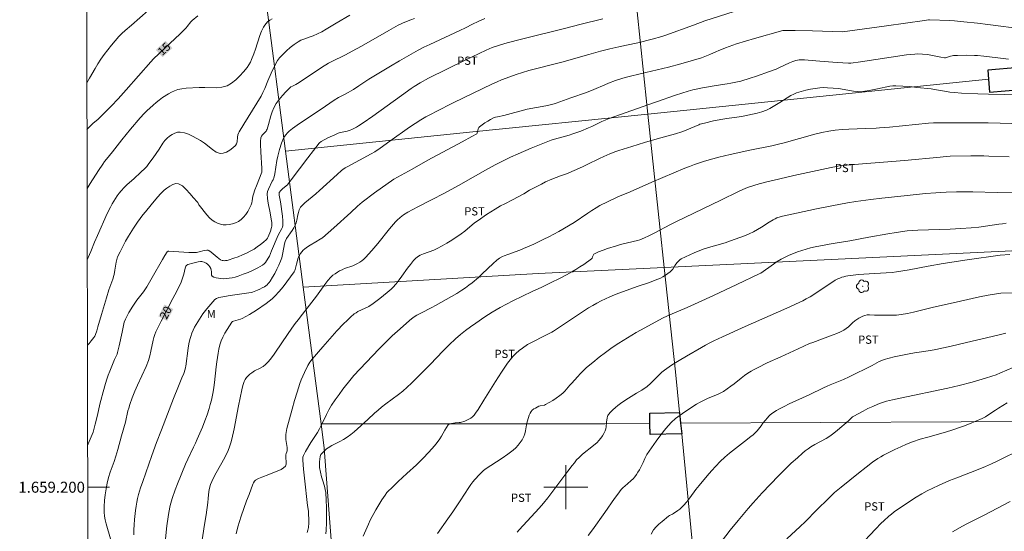
# Model space of a CAD drawing. Units: metres. Extents: x 278797 to 279312, y 1658816 to 1659380.
# Drawn here: x 278801 to 278980, y 1659192 to 1659285 of the extents above; entities that cross this region are included whole.
import ezdxf
from ezdxf.enums import TextEntityAlignment as Align

# ---------------------------------------------------------------- set-up
doc = ezdxf.new("R2010")
doc.units = ezdxf.units.M
doc.header["$MEASUREMENT"] = 0
for name, color, linetype, lineweight in [('Articulacao', 7, 'Continuous', 18), ('Cerca', 8, 'Cerca', 20), ('Coordenadas', 7, 'Continuous', 9), ('Edificacoes', 7, 'Continuous', 30), ('Malha_Coordenadas', 7, 'Continuous', 15), ('Topon_Curvas_Mestras_Masc', 255, 'Continuous', 9)]:
    doc.layers.add(name, color=color, linetype=linetype, lineweight=lineweight)
for name, color, linetype, lineweight, true_color in [('Arvores_Isoladas', 7, 'Continuous', 18, 0x00ff33), ('Curvas_Intermediarias', 7, 'Continuous', 9, 0x783c14), ('Curvas_Mestras', 7, 'Continuous', 20, 0x783c14), ('Topon_Cultura', 7, 'Continuous', 9, 0x00ff33), ('Topon_Curvas_Mestras', 7, 'Continuous', 9, 0x783c14), ('Topon_Vegetacao', 7, 'Continuous', 9, 0x00ff33)]:
    doc.layers.add(name, color=color, linetype=linetype, lineweight=lineweight, true_color=true_color)
doc.styles.add('Arial', font='arial.ttf', dxfattribs={"height": 1.5})
doc.styles.get("Standard").update_dxf_attribs({"font": 'arial.ttf'})
doc.linetypes.add('Cerca', pattern='A,10,0,["X",Standard,S=1,R=0,X=0,Y=-0.5],0.1', length=10.1)

# ---------------------------------------------------------------- blocks, each defined once
blk = doc.blocks.new('Arvore')
at = {"layer": 'Arvores_Isoladas'}
blk.add_lwpolyline([(-0.72, 0.49, 0.872324), (-0.72, -0.55, 0.862983), (0.28, -0.83, 0.900105), (0.89, 0.03, 0.863155), (0.26, 0.86, 0.882486)], format="xyb", close=True, dxfattribs=at)
blk.add_circle((0, 0), 0.0286, dxfattribs=at)

msp = doc.modelspace()

# ---------------------------------------------------------------- linework, layer by layer
at = {"layer": 'Articulacao', "flags": 128}
msp.add_lwpolyline([(278812.58, 1659374.86), (279294.11, 1659375.78), (279295.16, 1658821.5), (278813.65, 1658820.59), (278812.58, 1659374.86)], close=True, dxfattribs=at)
at = {"layer": 'Cerca', "flags": 128}
for points in [[(278914.94, 1659267.94), (278912.81, 1659288.37), (278911.74, 1659296.81)], [(278845.48, 1659287.9), (278848.95, 1659261.22)], [(278914.94, 1659267.94), (278976.96, 1659274.32)], [(278848.95, 1659261.22), (278882.47, 1659264.65), (278914.94, 1659267.94)], [(278917.89, 1659240.03), (278917.08, 1659247.42), (278914.94, 1659267.94)], [(278848.95, 1659261.22), (278852.18, 1659236.47)], [(278917.89, 1659240.03), (278985.02, 1659243.25)], [(278852.18, 1659236.47), (278894.92, 1659238.92), (278917.89, 1659240.03)], [(278920.89, 1659211.64), (278920.7, 1659213.61), (278919.98, 1659221.01), (278917.89, 1659240.03)], [(278852.18, 1659236.47), (278855.43, 1659211.55)], [(278915.29, 1659211.61), (278907.11, 1659211.57), (278855.43, 1659211.55)], [(278855.43, 1659211.55), (278856.01, 1659207.09), (278857.56, 1659186.44)], [(278981.96, 1659211.99), (278971.97, 1659211.89), (278920.89, 1659211.64)], [(278923.67, 1659183.18), (278921.08, 1659209.73), (278920.89, 1659211.64)]]:
    msp.add_lwpolyline(points, dxfattribs=at)
at = {"layer": 'Curvas_Intermediarias', "flags": 128}
for points, elevation in [([(278812.78, 1659273.64), (278813.28, 1659274.49), (278814.28, 1659276.25), (278814.79, 1659277.12), (278815.34, 1659277.96), (278815.95, 1659278.82), (278816.59, 1659279.67), (278817.24, 1659280.51), (278817.92, 1659281.32), (278818.62, 1659282.11), (278819.16, 1659282.66), (278819.74, 1659283.18), (278820.92, 1659284.19), (278823.91, 1659286.82)], 14), ([(278821.33, 1659191.3), (278821.35, 1659192.24), (278821.39, 1659193.17), (278821.46, 1659194.12), (278821.63, 1659195.78), (278821.74, 1659196.52), (278821.86, 1659197.25), (278822.02, 1659197.97), (278822.2, 1659198.69), (278822.55, 1659199.88), (278822.95, 1659201.07), (278824.6, 1659205.78), (278825.46, 1659208.12), (278826.34, 1659210.45), (278828.57, 1659216.19), (278829.45, 1659218.4), (278830.09, 1659219.95), (278830.4, 1659220.73), (278830.68, 1659221.51), (278830.76, 1659221.78), (278830.81, 1659222.06), (278831.23, 1659225.32), (278831.35, 1659226.12), (278831.53, 1659226.91), (278831.69, 1659227.48), (278831.88, 1659228.05), (278832.1, 1659228.61), (278832.36, 1659229.16), (278832.66, 1659229.67), (278833.27, 1659230.63), (278833.91, 1659231.58), (278834.59, 1659232.5), (278835.32, 1659233.37), (278836.08, 1659234.17), (278836.4, 1659234.39), (278836.78, 1659234.54), (278837.19, 1659234.64), (278838.88, 1659234.93), (278841.44, 1659235.27), (278842.29, 1659235.39), (278842.7, 1659235.47), (278842.96, 1659235.55), (278843.85, 1659235.9), (278844.29, 1659236.09), (278844.71, 1659236.29), (278845.12, 1659236.52), (278845.36, 1659236.69), (278845.58, 1659236.88), (278845.79, 1659237.08), (278845.98, 1659237.31), (278846.14, 1659237.54), (278846.57, 1659238.25), (278846.98, 1659238.96), (278847.37, 1659239.7), (278847.73, 1659240.44), (278848.05, 1659241.2), (278848.25, 1659241.8), (278848.4, 1659242.42), (278848.64, 1659243.68), (278848.78, 1659244.31), (278848.9, 1659244.73), (278849.1, 1659245.33), (278850.16, 1659246.79), (278850.45, 1659247.25), (278850.71, 1659247.73), (278850.87, 1659248.18), (278850.98, 1659248.65), (278851.16, 1659249.6), (278851.28, 1659250.06), (278851.45, 1659250.55), (278851.56, 1659250.79), (278851.69, 1659251.01), (278851.84, 1659251.21), (278852.47, 1659251.8), (278853.12, 1659252.37), (278854.48, 1659253.47), (278855.14, 1659254.04), (278858.32, 1659256.98), (278859.13, 1659257.69), (278859.35, 1659257.86), (278859.81, 1659258.16), (278860.29, 1659258.43), (278864.55, 1659260.73), (278865.18, 1659261.1), (278866.17, 1659261.78), (278867.94, 1659263.05), (278871.53, 1659265.58), (278872.54, 1659266.27), (278873.58, 1659266.92), (278874.5, 1659267.46), (278875.44, 1659267.97), (278876.4, 1659268.46), (278879.49, 1659270.03), (278886.65, 1659273.49), (278887.45, 1659273.86), (278888.27, 1659274.2), (278889.14, 1659274.54), (278890.91, 1659275.16), (278893.22, 1659275.9), (278899.23, 1659277.43), (278904.15, 1659278.83), (278906.31, 1659279.43), (278907.98, 1659279.84), (278909.66, 1659280.22), (278911.02, 1659280.52), (278913.12, 1659280.96), (278915.72, 1659281.61), (278917.45, 1659282.08), (278918.22, 1659282.34), (278923.2, 1659284.19), (278925.32, 1659284.93), (278930.61, 1659286.67)], 21), ([(278846.52, 1659285.29), (278846.08, 1659285.05), (278845.68, 1659284.76), (278845.4, 1659284.49), (278845.16, 1659284.17), (278844.94, 1659283.83), (278844.75, 1659283.46), (278844.58, 1659283.1), (278844.27, 1659282.29), (278843.46, 1659279.79), (278843.17, 1659278.97), (278842.76, 1659277.91), (278842.54, 1659277.4), (278842.27, 1659276.91), (278841.96, 1659276.46), (278841.31, 1659275.69), (278840.63, 1659274.91), (278839.9, 1659274.19), (278839.13, 1659273.57), (278838.29, 1659273.11), (278837.36, 1659272.85), (278836.34, 1659272.77), (278834.23, 1659272.82), (278833.19, 1659272.8), (278830.84, 1659272.68), (278830.07, 1659272.59), (278829.33, 1659272.43), (278828.74, 1659272.23), (278828.17, 1659271.97), (278827.62, 1659271.66), (278826.56, 1659270.97), (278825.96, 1659270.53), (278825.38, 1659270.07), (278824.82, 1659269.57), (278823.71, 1659268.58), (278823.19, 1659268.09), (278822.45, 1659267.3), (278820.71, 1659265.2), (278819.14, 1659263.25), (278817.43, 1659261.08), (278816.36, 1659259.77), (278816.01, 1659259.33), (278815.68, 1659258.87), (278814.9, 1659257.69), (278813.37, 1659255.31), (278812.81, 1659254.41)], 16), ([(278860.63, 1659285.98), (278858.16, 1659284.53), (278856.37, 1659283.41), (278855.54, 1659282.95), (278854.77, 1659282.58), (278853.99, 1659282.24), (278853.43, 1659282.02), (278852.3, 1659281.64), (278851.75, 1659281.42), (278851.24, 1659281.13), (278850.5, 1659280.62), (278849.79, 1659280.07), (278849.1, 1659279.48), (278848.45, 1659278.85), (278847.83, 1659278.2), (278847.48, 1659277.72), (278847.18, 1659277.2), (278846.3, 1659275.4), (278845.73, 1659274.05), (278845.15, 1659272.62), (278844.83, 1659271.91), (278844.48, 1659271.23), (278843.73, 1659269.94), (278842.94, 1659268.66), (278841.33, 1659266.14), (278840.48, 1659264.74), (278840.37, 1659264.47), (278840.28, 1659264.18), (278840.2, 1659263.78), (278840.11, 1659262.94), (278840.01, 1659262.56), (278839.82, 1659262.26), (278839.37, 1659261.83), (278838.82, 1659261.41), (278838.22, 1659261.06), (278837.62, 1659260.84), (278837.05, 1659260.8), (278836.33, 1659261.05), (278835.62, 1659261.51), (278834.21, 1659262.66), (278833.47, 1659263.14), (278832.02, 1659263.93), (278831.28, 1659264.29), (278830.53, 1659264.56), (278829.79, 1659264.69), (278829.3, 1659264.65), (278828.79, 1659264.49), (278828.29, 1659264.23), (278827.83, 1659263.92), (278827.41, 1659263.59), (278826.99, 1659263.16), (278826.62, 1659262.67), (278825.94, 1659261.6), (278824.85, 1659260.02), (278824.08, 1659258.96), (278823.67, 1659258.45), (278823.34, 1659258.08), (278822.62, 1659257.39), (278821.31, 1659256.17), (278820.13, 1659255.12), (278819.56, 1659254.58), (278819.02, 1659254.01), (278818.65, 1659253.57), (278818.3, 1659253.1), (278817.97, 1659252.61), (278817.37, 1659251.61), (278817.06, 1659251.03), (278816.48, 1659249.84), (278814.68, 1659245.87), (278814.16, 1659244.63), (278813.51, 1659242.96), (278813.28, 1659242.41), (278812.84, 1659241.45)], 17), ([(278812.87, 1659225.88), (278813.18, 1659226.21), (278813.55, 1659226.64), (278814.06, 1659227.3), (278814.2, 1659227.54), (278814.32, 1659227.79), (278814.57, 1659228.51), (278814.79, 1659229.24), (278815.41, 1659231.48), (278816.32, 1659234.52), (278816.78, 1659235.93), (278817.5, 1659237.89), (278817.71, 1659238.55), (278817.76, 1659238.75), (278817.85, 1659239.55), (278818.09, 1659241.01), (278818.21, 1659241.48), (278818.37, 1659241.94), (278818.82, 1659242.9), (278819.31, 1659243.85), (278819.83, 1659244.79), (278820.37, 1659245.71), (278821.26, 1659247.19), (278822, 1659248.27), (278822.99, 1659249.62), (278823.44, 1659250.19), (278824.49, 1659251.45), (278825.62, 1659252.86), (278826.22, 1659253.52), (278826.87, 1659254.11), (278827.34, 1659254.48), (278827.87, 1659254.86), (278828.43, 1659255.16), (278828.97, 1659255.33), (278829.45, 1659255.29), (278830.18, 1659254.88), (278830.88, 1659254.25), (278831.55, 1659253.5), (278832.21, 1659252.7), (278832.87, 1659251.96), (278832.95, 1659251.85), (278833.16, 1659251.46), (278833.24, 1659251.35), (278834.59, 1659249.62), (278835.08, 1659249.09), (278835.61, 1659248.63), (278836.06, 1659248.35), (278836.55, 1659248.11), (278837.08, 1659247.93), (278837.61, 1659247.82), (278838.13, 1659247.78), (278838.69, 1659247.84), (278839.28, 1659247.97), (278839.86, 1659248.17), (278840.39, 1659248.43), (278840.87, 1659248.75), (278841.32, 1659249.18), (278841.71, 1659249.68), (278842.07, 1659250.24), (278842.38, 1659250.83), (278842.67, 1659251.41), (278842.8, 1659251.78), (278842.88, 1659252.18), (278843, 1659252.99), (278843.1, 1659253.38), (278843.37, 1659254.15), (278843.66, 1659254.9), (278844.65, 1659257.38), (278844.64, 1659258.04), (278844.46, 1659261.11), (278844.36, 1659262.41), (278844.37, 1659263.05), (278844.44, 1659263.66), (278844.55, 1659263.92), (278844.73, 1659264.16), (278845.19, 1659264.61), (278845.39, 1659264.84), (278845.51, 1659265.03), (278845.6, 1659265.22), (278845.86, 1659266.09), (278846.25, 1659267.64), (278846.49, 1659268.39), (278846.8, 1659269.1), (278847.27, 1659269.88), (278847.81, 1659270.63), (278848.41, 1659271.35), (278849.03, 1659272.04), (278849.66, 1659272.7), (278849.92, 1659272.91), (278850.22, 1659273.08), (278850.84, 1659273.38), (278851.15, 1659273.54), (278852.16, 1659274.21), (278855.52, 1659276.46), (278856.77, 1659277.26), (278857.23, 1659277.51), (278859.84, 1659278.78), (278861.08, 1659279.42), (278862.76, 1659280.35), (278867.75, 1659283.22), (278869.43, 1659284.14), (278869.89, 1659284.37), (278870.36, 1659284.58), (278871.79, 1659285.15), (278872.4, 1659285.37)], 18), ([(278812.9, 1659207.62), (278813.22, 1659208.34), (278813.56, 1659209.18), (278813.89, 1659210.03), (278814.05, 1659210.5), (278814.31, 1659211.47), (278814.71, 1659213.12), (278815.15, 1659215.15), (278815.32, 1659215.82), (278815.73, 1659217.37), (278816.17, 1659218.91), (278816.41, 1659219.68), (278816.67, 1659220.4), (278816.95, 1659221.12), (278817.82, 1659223.27), (278818.27, 1659224.26), (278818.35, 1659224.52), (278818.67, 1659225.77), (278819.21, 1659228.25), (278819.44, 1659229.45), (278819.59, 1659230.04), (278819.79, 1659230.61), (278820.08, 1659231.23), (278820.41, 1659231.83), (278821.16, 1659233.01), (278821.9, 1659234.1), (278823.07, 1659235.6), (278823.43, 1659236.11), (278823.69, 1659236.51), (278824.67, 1659238.18), (278826.55, 1659241.51), (278826.95, 1659242.19), (278827.37, 1659242.85), (278827.42, 1659242.9), (278827.49, 1659242.94), (278827.56, 1659242.97), (278827.72, 1659242.99), (278828.62, 1659242.95), (278830.44, 1659242.8), (278831.34, 1659242.74), (278832.25, 1659242.73), (278832.72, 1659242.77), (278833.19, 1659242.86), (278834.13, 1659243.09), (278834.6, 1659243.17), (278834.85, 1659243.18), (278835, 1659243.12), (278835.38, 1659242.84), (278836.48, 1659241.92), (278837.13, 1659241.45), (278837.41, 1659241.31), (278837.56, 1659241.27), (278837.8, 1659241.26), (278838.04, 1659241.27), (278838.29, 1659241.3), (278838.53, 1659241.35), (278839.55, 1659241.7), (278840.33, 1659241.99), (278841.1, 1659242.31), (278841.86, 1659242.66), (278842.6, 1659243.04), (278843.21, 1659243.39), (278843.81, 1659243.78), (278844.39, 1659244.2), (278844.94, 1659244.65), (278845.45, 1659245.12), (278845.65, 1659245.35), (278845.81, 1659245.63), (278846.23, 1659246.62), (278846.42, 1659247.31), (278846.47, 1659247.53), (278846.47, 1659247.65), (278846.43, 1659248.23), (278846.35, 1659248.81), (278846.15, 1659249.98), (278845.79, 1659251.73), (278845.66, 1659252.6), (278845.62, 1659253.46), (278845.69, 1659253.89), (278845.84, 1659254.32), (278846.54, 1659255.74), (278846.71, 1659256.02), (278846.78, 1659256.17), (278846.83, 1659256.32), (278846.99, 1659257.11), (278847.37, 1659259.5), (278847.54, 1659260.29), (278847.84, 1659261.49), (278848.23, 1659262.67), (278848.44, 1659263.25), (278848.54, 1659263.48), (278848.66, 1659263.71), (278848.95, 1659264.13), (278849.37, 1659264.6), (278849.63, 1659264.86), (278850.2, 1659265.34), (278851.47, 1659266.24), (278855.43, 1659268.87), (278857.83, 1659270.51), (278858.61, 1659270.99), (278859.78, 1659271.6), (278861.3, 1659272.47), (278862.29, 1659273.09), (278864.1, 1659274.32), (278864.71, 1659274.7), (278868.04, 1659276.7), (278869.72, 1659277.68), (278871.4, 1659278.65), (278873.1, 1659279.59), (278874.15, 1659280.13), (278875.21, 1659280.64), (278880.7, 1659283.19), (278881.7, 1659283.68), (278882.97, 1659284.34), (278884.01, 1659284.82), (278885.25, 1659285.36)], 19), ([(278983.45, 1659283.45), (278976.83, 1659284.29), (278974.94, 1659284.51), (278972.44, 1659284.79), (278970.77, 1659284.93), (278969.88, 1659284.99), (278966.21, 1659285.15), (278965.99, 1659285.13), (278965.28, 1659285.03), (278958.35, 1659284.03), (278950.37, 1659282.95), (278944.89, 1659283.14), (278941.76, 1659283.19), (278939.68, 1659283.21), (278939.48, 1659283.19), (278934.35, 1659281.75), (278932.69, 1659281.26), (278931.04, 1659280.75), (278930.36, 1659280.53), (278929.03, 1659280.04), (278927.71, 1659279.51), (278927.41, 1659279.38), (278926.23, 1659278.81), (278925.31, 1659278.43), (278924.68, 1659278.2), (278922.81, 1659277.64), (278920.93, 1659277.1), (278918.7, 1659276.52), (278913.52, 1659275.29), (278911.5, 1659274.83), (278910.35, 1659274.49), (278909.05, 1659274.06), (278907.77, 1659273.59), (278907.1, 1659273.32), (278905.1, 1659272.46), (278903.72, 1659271.92), (278900.88, 1659270.92), (278899.55, 1659270.47), (278898.22, 1659269.97), (278897.88, 1659269.86), (278897.11, 1659269.67), (278896.33, 1659269.5), (278892.94, 1659268.84), (278888.68, 1659267.71), (278887.55, 1659267.48), (278887.19, 1659267.39), (278886.84, 1659267.26), (278886.29, 1659266.99), (278885.75, 1659266.7), (278885.22, 1659266.38), (278884.72, 1659266.03), (278884.26, 1659265.66), (278884.13, 1659265.5), (278884.04, 1659265.3), (278883.81, 1659264.48), (278883.75, 1659264.4), (278882.88, 1659263.9), (278881.1, 1659262.93), (278874.88, 1659259.6), (278872.02, 1659257.95), (278868.64, 1659256.13), (278865.13, 1659253.6), (278862.91, 1659251.91), (278862.47, 1659251.55), (278862.05, 1659251.18), (278860.82, 1659250.03), (278857.74, 1659247.26), (278855.67, 1659245.45), (278855.55, 1659245.35), (278855.27, 1659245.17), (278854.48, 1659244.71), (278853.43, 1659244.12), (278852.92, 1659243.8), (278852.46, 1659243.45), (278852.18, 1659243.18), (278851.93, 1659242.89), (278851.7, 1659242.57), (278851.5, 1659242.23), (278851.32, 1659241.89), (278851.19, 1659241.59), (278851.11, 1659241.28), (278850.97, 1659240.62), (278850.71, 1659239.65), (278850.63, 1659239.45), (278850.52, 1659239.26), (278849.19, 1659237.42), (278848.49, 1659236.52), (278847.76, 1659235.65), (278847, 1659234.81), (278846.51, 1659234.34), (278845.97, 1659233.9), (278845.41, 1659233.49), (278843.63, 1659232.28), (278842.36, 1659231.48), (278841.7, 1659231.1), (278841.04, 1659230.75), (278840.75, 1659230.62), (278839.5, 1659230.26), (278839.27, 1659230.16), (278839.15, 1659230.05), (278838.32, 1659228.72), (278837.91, 1659228.04), (278837.55, 1659227.35), (278837.24, 1659226.64), (278837.01, 1659225.91), (278836.83, 1659225.15), (278836.69, 1659224.39), (278836.45, 1659222.85), (278836.32, 1659221.91), (278836.02, 1659219.08), (278835.88, 1659218.14), (278835.75, 1659217.37), (278835.44, 1659215.84), (278835.25, 1659215.09), (278835.03, 1659214.34), (278834.65, 1659213.21), (278834.24, 1659212.08), (278833.8, 1659210.96), (278832.88, 1659208.75), (278832.56, 1659208.01), (278832.21, 1659207.28), (278831.13, 1659205.1), (278830.73, 1659204.19), (278829.29, 1659200.63), (278828.85, 1659199.52), (278828.3, 1659197.97), (278828.17, 1659197.53), (278827.95, 1659196.65), (278827.72, 1659195.39), (278827.59, 1659194.58), (278827.36, 1659192.95), (278827.11, 1659190.58)], 22), ([(278980.58, 1659278), (278978.65, 1659278.19), (278976.08, 1659278.52), (278974.96, 1659278.63), (278974.39, 1659278.66), (278972.86, 1659278.69), (278971.32, 1659278.66), (278970.56, 1659278.61), (278970.3, 1659278.57), (278970.04, 1659278.5), (278969.27, 1659278.26), (278969.1, 1659278.23), (278968.93, 1659278.22), (278968.25, 1659278.34), (278966.43, 1659278.72), (278965.83, 1659278.81), (278964.91, 1659278.9), (278963.99, 1659278.92), (278963.54, 1659278.9), (278962.77, 1659278.83), (278962, 1659278.74), (278953.62, 1659277.51), (278951.85, 1659277.27), (278951.46, 1659277.27), (278949.36, 1659277.39), (278946.23, 1659277.61), (278944.13, 1659277.79), (278943.43, 1659277.83), (278942.73, 1659277.85), (278942.45, 1659277.83), (278942.16, 1659277.79), (278941.88, 1659277.74), (278941.33, 1659277.57), (278940.71, 1659277.31), (278938.88, 1659276.43), (278938.27, 1659276.17), (278937.09, 1659275.73), (278934.71, 1659274.89), (278933.52, 1659274.49), (278931.87, 1659273.98), (278930.94, 1659273.76), (278930, 1659273.58), (278929.34, 1659273.47), (278927.33, 1659273.17), (278924.89, 1659272.73), (278923.99, 1659272.55), (278923.11, 1659272.36), (278922.24, 1659272.14), (278921.08, 1659271.79), (278919.93, 1659271.42), (278916.5, 1659270.22), (278915.97, 1659270.02), (278908.91, 1659267.55), (278907.71, 1659267.12), (278907.12, 1659266.88), (278906.51, 1659266.61), (278904.7, 1659265.73), (278904.09, 1659265.45), (278902.69, 1659264.88), (278901.27, 1659264.35), (278900.56, 1659264.11), (278899.91, 1659263.92), (278897.93, 1659263.42), (278897.29, 1659263.21), (278896.08, 1659262.76), (278893.68, 1659261.78), (278891.3, 1659260.75), (278889.93, 1659260.12), (278887.22, 1659258.79), (278885.79, 1659258.02), (278880.44, 1659254.99), (278877.9, 1659253.59), (278875.54, 1659252.33), (278873.03, 1659251.06), (278871.21, 1659250.08), (278870.45, 1659249.6), (278869.83, 1659249.14), (278869.25, 1659248.63), (278868.98, 1659248.35), (278867.87, 1659247.07), (278865.73, 1659244.42), (278864.64, 1659243.12), (278863.51, 1659241.86), (278863.19, 1659241.55), (278862.84, 1659241.26), (278862.46, 1659241), (278862.07, 1659240.76), (278861.68, 1659240.55), (278861.21, 1659240.33), (278859.71, 1659239.83), (278859.23, 1659239.62), (278858.8, 1659239.39), (278858.38, 1659239.15), (278857.96, 1659238.89), (278857.57, 1659238.6), (278857.22, 1659238.28), (278856.64, 1659237.64), (278856.11, 1659236.95), (278854.57, 1659234.83), (278852.05, 1659231.54), (278851.22, 1659230.52), (278850.68, 1659229.82), (278850.1, 1659229), (278848.42, 1659226.48), (278846.88, 1659224.26), (278846.39, 1659223.58), (278845.87, 1659222.93), (278845.31, 1659222.33), (278844.86, 1659221.99), (278844.34, 1659221.7), (278843.28, 1659221.18), (278842.79, 1659220.86), (278842.47, 1659220.59), (278842.15, 1659220.3), (278841.86, 1659219.98), (278841.61, 1659219.64), (278841.42, 1659219.27), (278841.16, 1659218.53), (278840.96, 1659217.76), (278840.38, 1659214.81), (278839.61, 1659210.62), (278839.15, 1659208.76), (278838.96, 1659208.07), (278838.74, 1659207.38), (278838.47, 1659206.71), (278837.93, 1659205.56), (278837.33, 1659204.44), (278836.09, 1659202.2), (278835.51, 1659201.06), (278835.27, 1659200.47), (278835.08, 1659199.84), (278834.96, 1659199.22), (278834.85, 1659197.94), (278834.77, 1659197.21), (278834.47, 1659194.96), (278834.22, 1659193.24), (278833.58, 1659189.21)], 23), ([(278991.11, 1659271.3), (278976.93, 1659271.61), (278974.98, 1659271.68), (278972.02, 1659271.8), (278970.77, 1659271.9), (278969.93, 1659271.99), (278968.9, 1659272.14), (278967.08, 1659272.46), (278966.48, 1659272.54), (278963.9, 1659272.84), (278962.61, 1659272.97), (278961.32, 1659273.07), (278960.04, 1659273.12), (278959.52, 1659273.1), (278959, 1659273.04), (278956.7, 1659272.59), (278955.19, 1659272.25), (278954.44, 1659272.12), (278953.68, 1659272.05), (278953.01, 1659272.06), (278952.34, 1659272.14), (278950.32, 1659272.48), (278949.71, 1659272.6), (278947.62, 1659272.77), (278946.93, 1659272.79), (278946.24, 1659272.75), (278945.38, 1659272.65), (278944.52, 1659272.5), (278943.66, 1659272.31), (278942.82, 1659272.08), (278941.99, 1659271.82), (278941.48, 1659271.6), (278940.98, 1659271.34), (278938.93, 1659270.09), (278937.73, 1659269.33), (278937.12, 1659268.98), (278936.49, 1659268.69), (278935.67, 1659268.4), (278934.84, 1659268.16), (278933.99, 1659267.95), (278932.28, 1659267.59), (278931.54, 1659267.46), (278929.31, 1659267.19), (278928.57, 1659267.07), (278926.88, 1659266.73), (278925.21, 1659266.32), (278924.38, 1659266.11), (278924.19, 1659266.04), (278923.46, 1659265.7), (278922.04, 1659265.08), (278921.56, 1659264.89), (278921.08, 1659264.72), (278919.96, 1659264.38), (278916.59, 1659263.45), (278914.3, 1659262.78), (278911.97, 1659262.08), (278909.66, 1659261.34), (278909.1, 1659261.15), (278907.99, 1659260.71), (278906.9, 1659260.24), (278906.14, 1659259.89), (278903.87, 1659258.77), (278903.11, 1659258.41), (278901.91, 1659257.87), (278900.09, 1659257.09), (278899.02, 1659256.72), (278897.42, 1659256.12), (278896.29, 1659255.6), (278895.55, 1659255.23), (278893.35, 1659254.08), (278892.32, 1659253.46), (278890.25, 1659252.34), (278888.86, 1659251.6), (278888.11, 1659251.25), (278887.13, 1659250.66), (278885.55, 1659249.65), (278884, 1659248.6), (278883.38, 1659248.13), (278881.57, 1659246.63), (278880.94, 1659246.16), (278879.22, 1659245.02), (278878.34, 1659244.47), (278877.45, 1659243.95), (278876.55, 1659243.46), (278875.94, 1659243.19), (278874.05, 1659242.52), (278873.44, 1659242.25), (278873.17, 1659242.1), (278872.91, 1659241.92), (278872.66, 1659241.73), (278872.43, 1659241.51), (278872.22, 1659241.28), (278871.68, 1659240.6), (278871.16, 1659239.9), (278870.15, 1659238.47), (278869.63, 1659237.77), (278869.07, 1659237.07), (278868.47, 1659236.4), (278868.15, 1659236.09), (278867.48, 1659235.49), (278866.79, 1659234.92), (278866.09, 1659234.36), (278864.66, 1659233.28), (278864.38, 1659233.1), (278864.09, 1659232.94), (278862.12, 1659231.98), (278861.78, 1659231.79), (278861.46, 1659231.56), (278860.8, 1659230.99), (278860.15, 1659230.38), (278859.53, 1659229.76), (278858.31, 1659228.47), (278857.43, 1659227.51), (278855.71, 1659225.57), (278853.81, 1659223.32), (278853.39, 1659222.78), (278853.2, 1659222.49), (278853.03, 1659222.2), (278852.37, 1659220.9), (278852.07, 1659220.23), (278851.8, 1659219.56), (278851.55, 1659218.87), (278851.05, 1659217.33), (278850.59, 1659215.78), (278850.14, 1659214.22), (278849.21, 1659210.72), (278849.06, 1659209.97), (278849.02, 1659209.58), (278849, 1659209.2), (278849.02, 1659208.72), (278849.23, 1659207.26), (278849.26, 1659206.78), (278849.24, 1659206.61), (278849.19, 1659206.45), (278849.06, 1659206.14), (278848.98, 1659205.88), (278849, 1659205.43), (278849.09, 1659204.56), (278849.07, 1659204.17), (278848.94, 1659203.85), (278848.59, 1659203.51), (278848.12, 1659203.24), (278845.91, 1659202.32), (278844.63, 1659201.86), (278844.02, 1659201.59), (278843.47, 1659201.27), (278843.27, 1659201.08), (278843.13, 1659200.83), (278843.01, 1659200.54), (278842.31, 1659198.68), (278841.85, 1659197.55), (278840.87, 1659194.7), (278840.27, 1659192.78), (278839.94, 1659191.53)], 24), ([(278980.68, 1659260.21), (278977.02, 1659260.33), (278976.1, 1659260.34), (278973.74, 1659260.34), (278969.96, 1659260.28), (278969.25, 1659260.25), (278968.14, 1659260.15), (278961.66, 1659259.5), (278953.97, 1659258.93), (278951.13, 1659258.69), (278949.76, 1659258.52), (278949.26, 1659258.43), (278948.29, 1659258.23), (278941.52, 1659256.76), (278937.67, 1659255.88), (278936.83, 1659255.68), (278935.16, 1659255.24), (278933.24, 1659254.68), (278932.73, 1659254.47), (278931.43, 1659253.86), (278928.23, 1659252.3), (278921.64, 1659249.16), (278920, 1659248.36), (278919.01, 1659247.86), (278916.07, 1659246.28), (278915.08, 1659245.78), (278914.28, 1659245.41), (278913.45, 1659245.08), (278913.03, 1659244.95), (278912.26, 1659244.74), (278909.94, 1659244.21), (278909.18, 1659244), (278907.55, 1659243.46), (278906.75, 1659243.16), (278905.96, 1659242.85), (278905.18, 1659242.51), (278905.1, 1659242.45), (278905.03, 1659242.36), (278904.84, 1659241.96), (278904.77, 1659241.75), (278904.72, 1659241.66), (278904.66, 1659241.59), (278903.27, 1659240.6), (278902.55, 1659240.12), (278901.82, 1659239.66), (278901.08, 1659239.22), (278900.1, 1659238.67), (278899.1, 1659238.14), (278897.07, 1659237.14), (278895.62, 1659236.43), (278893.87, 1659235.65), (278890.33, 1659233.93), (278889.15, 1659233.34), (278888, 1659232.73), (278887.29, 1659232.33), (278886.59, 1659231.91), (278885.22, 1659231.03), (278883.6, 1659229.89), (278882.65, 1659229.22), (278881.72, 1659228.52), (278880.8, 1659227.8), (278879.92, 1659227.04), (278878.74, 1659225.93), (278877.6, 1659224.77), (278875.35, 1659222.42), (278872.66, 1659219.72), (278871.88, 1659218.94), (278871.09, 1659218.2), (278870.28, 1659217.48), (278869.53, 1659216.87), (278867.2, 1659215.18), (278866.44, 1659214.6), (278865.8, 1659214.04), (278865.16, 1659213.47), (278863.92, 1659212.32), (278862.07, 1659210.65), (278861.46, 1659210.1), (278860.84, 1659209.58), (278860.19, 1659209.1), (278859.51, 1659208.68), (278858.81, 1659208.31), (278857.38, 1659207.6), (278856.7, 1659207.2), (278856.42, 1659207), (278856.17, 1659206.77), (278855.92, 1659206.52), (278855.4, 1659205.94), (278855.31, 1659205.77), (278855.26, 1659205.59), (278855.13, 1659204.64), (278855.12, 1659204.33), (278855.12, 1659204.01), (278855.16, 1659203.59), (278855.31, 1659202.74), (278855.5, 1659201.9), (278855.66, 1659201.32), (278856.02, 1659200.17), (278856.17, 1659199.59), (278856.26, 1659199.01), (278856.35, 1659197.65), (278856.4, 1659196.28), (278856.41, 1659194.91), (278856.39, 1659193.53), (278856.35, 1659192.16), (278856.29, 1659191.51)], 26), ([(278863.11, 1659191.11), (278864.03, 1659193.27), (278864.38, 1659193.99), (278865.39, 1659195.87), (278865.92, 1659196.79), (278866.48, 1659197.7), (278867.07, 1659198.58), (278867.4, 1659199.01), (278867.76, 1659199.41), (278868.15, 1659199.79), (278869.46, 1659201.03), (278871.05, 1659202.47), (278872.77, 1659204.08), (278873.95, 1659205.22), (278875.05, 1659206.38), (278876.08, 1659207.56), (278876.58, 1659208.17), (278877.05, 1659208.79), (278877.37, 1659209.3), (278877.94, 1659210.38), (278878.24, 1659210.89), (278878.58, 1659211.36), (278878.73, 1659211.49), (278878.93, 1659211.57), (278879.14, 1659211.63), (278879.82, 1659211.74), (278880.57, 1659211.77), (278880.82, 1659211.82), (278881.6, 1659212.05), (278881.98, 1659212.2), (278882.35, 1659212.37), (278882.68, 1659212.58), (278882.99, 1659212.85), (278883.27, 1659213.15), (278883.52, 1659213.48), (278884, 1659214.18), (278885.08, 1659215.86), (278887.17, 1659219.28), (278888.24, 1659220.96), (278889.36, 1659222.6), (278889.83, 1659223.22), (278890.34, 1659223.81), (278890.89, 1659224.37), (278891.46, 1659224.89), (278892.07, 1659225.36), (278893, 1659225.97), (278893.97, 1659226.51), (278895.98, 1659227.52), (278897.45, 1659228.27), (278897.76, 1659228.45), (278902.83, 1659231.85), (278904.12, 1659232.66), (278904.88, 1659233.11), (278905.64, 1659233.54), (278906.42, 1659233.94), (278907.21, 1659234.33), (278908.01, 1659234.7), (278908.83, 1659235.04), (278909.66, 1659235.35), (278913.18, 1659236.6), (278915.22, 1659237.31), (278916.23, 1659237.69), (278917.21, 1659238.11), (278917.67, 1659238.35), (278918.12, 1659238.62), (278918.55, 1659238.92), (278918.97, 1659239.24), (278919.36, 1659239.57), (278919.48, 1659239.71), (278919.74, 1659240.25), (278919.85, 1659240.41), (278920.27, 1659240.93), (278920.5, 1659241.17), (278920.74, 1659241.39), (278921.01, 1659241.58), (278921.77, 1659241.99), (278922.55, 1659242.36), (278923.35, 1659242.71), (278924.99, 1659243.34), (278925.98, 1659243.68), (278928.99, 1659244.54), (278929.98, 1659244.87), (278931.68, 1659245.48), (278932.52, 1659245.81), (278933.35, 1659246.16), (278934.17, 1659246.55), (278934.9, 1659246.94), (278935.62, 1659247.37), (278937.03, 1659248.28), (278937.75, 1659248.71), (278938.08, 1659248.9), (278938.42, 1659249.06), (278939.45, 1659249.35), (278940.3, 1659249.56), (278942.01, 1659249.95), (278945.63, 1659250.72), (278948.39, 1659251.27), (278951.27, 1659251.81), (278952.76, 1659252.06), (278955.52, 1659252.42), (278957.53, 1659252.66), (278961.56, 1659253.1), (278965.45, 1659253.5), (278967.34, 1659253.65), (278968.29, 1659253.71), (278969.22, 1659253.75), (278971.11, 1659253.79), (278972.99, 1659253.8), (278974.09, 1659253.79), (278978.5, 1659253.67), (278981.43, 1659253.64)], 27), ([(278876.6, 1659191.6), (278878.52, 1659194.23), (278879.42, 1659195.53), (278880.74, 1659197.5), (278882.3, 1659199.92), (278882.71, 1659200.51), (278883.04, 1659200.97), (278883.41, 1659201.4), (278884.25, 1659202.31), (278884.59, 1659202.64), (278884.94, 1659202.97), (278885.31, 1659203.27), (278886.31, 1659203.98), (278888.39, 1659205.32), (278889.41, 1659206.01), (278890.38, 1659206.76), (278890.85, 1659207.18), (278891.28, 1659207.64), (278891.68, 1659208.14), (278892.04, 1659208.66), (278892.34, 1659209.21), (278892.53, 1659209.71), (278892.64, 1659210.25), (278892.81, 1659211.37), (278892.93, 1659211.92), (278893.16, 1659212.71), (278893.29, 1659213.1), (278893.46, 1659213.47), (278893.66, 1659213.8), (278893.88, 1659214.04), (278894.15, 1659214.25), (278894.44, 1659214.43), (278895.05, 1659214.74), (278895.29, 1659214.82), (278896.07, 1659214.95), (278896.31, 1659215.04), (278896.96, 1659215.41), (278897.61, 1659215.81), (278898.24, 1659216.24), (278898.86, 1659216.68), (278899.45, 1659217.15), (278899.8, 1659217.48), (278900.13, 1659217.84), (278900.74, 1659218.6), (278901.06, 1659218.97), (278902.11, 1659220.13), (278902.64, 1659220.71), (278903.18, 1659221.26), (278903.76, 1659221.79), (278904.89, 1659222.73), (278906.04, 1659223.66), (278907.22, 1659224.56), (278908.42, 1659225.43), (278909.64, 1659226.26), (278911.19, 1659227.23), (278912.76, 1659228.16), (278914.36, 1659229.06), (278917.59, 1659230.78), (278918.47, 1659231.21), (278919.37, 1659231.61), (278922.09, 1659232.76), (278924.07, 1659233.64), (278926.88, 1659234.91), (278931.14, 1659236.9), (278935.21, 1659238.85), (278935.49, 1659239.02), (278937.77, 1659240.62), (278938.48, 1659241.09), (278939.21, 1659241.52), (278939.93, 1659241.9), (278940.67, 1659242.26), (278941.41, 1659242.58), (278942.17, 1659242.88), (278942.94, 1659243.15), (278943.74, 1659243.39), (278944.55, 1659243.6), (278945.38, 1659243.78), (278947.03, 1659244.12), (278947.96, 1659244.28), (278949.36, 1659244.5), (278951.68, 1659244.91), (278955.13, 1659245.53), (278958.6, 1659246.16), (278960.13, 1659246.41), (278962.15, 1659246.68), (278963.14, 1659246.79), (278964.09, 1659246.85), (278969.94, 1659247.03), (278971.88, 1659247.12), (278973.81, 1659247.25), (278975.21, 1659247.36), (278978.84, 1659247.91), (278979.5, 1659248), (278980.17, 1659248.07)], 28), ([(278980.82, 1659242.42), (278979.09, 1659242.24), (278973.05, 1659241.41), (278968.7, 1659240.75), (278965.95, 1659240.28), (278962.49, 1659239.6), (278961.33, 1659239.39), (278960.17, 1659239.21), (278959.38, 1659239.12), (278956.2, 1659238.95), (278953.27, 1659238.73), (278952.3, 1659238.63), (278951.34, 1659238.5), (278950.96, 1659238.44), (278950.59, 1659238.35), (278950.22, 1659238.24), (278949.87, 1659238.1), (278949.52, 1659237.95), (278949.03, 1659237.7), (278948.57, 1659237.42), (278944.44, 1659234.71), (278943.72, 1659234.29), (278943.11, 1659233.95), (278942.48, 1659233.64), (278940.24, 1659232.6), (278932.63, 1659229.26), (278928.51, 1659227.39), (278926.96, 1659226.67), (278926.19, 1659226.29), (278925.44, 1659225.89), (278924.69, 1659225.48), (278921.94, 1659223.88), (278920.59, 1659223.06), (278919.25, 1659222.21), (278917.94, 1659221.33), (278917.49, 1659220.98), (278917.07, 1659220.6), (278915.23, 1659218.71), (278915, 1659218.51), (278914.77, 1659218.32), (278913.82, 1659217.7), (278912.84, 1659217.11), (278910.9, 1659215.92), (278909.96, 1659215.28), (278909.48, 1659214.91), (278909, 1659214.53), (278908.55, 1659214.12), (278908.12, 1659213.7), (278907.73, 1659213.25), (278907.63, 1659213.08), (278907.56, 1659212.88), (278907.52, 1659212.66), (278907.4, 1659211.83), (278907.32, 1659211.03), (278907.25, 1659210.64), (278907.13, 1659210.27), (278906.9, 1659209.81), (278906.64, 1659209.37), (278906.34, 1659208.94), (278906.01, 1659208.54), (278905.66, 1659208.16), (278905.05, 1659207.58), (278903.03, 1659206.01), (278902.4, 1659205.44), (278901.95, 1659204.97), (278901.53, 1659204.47), (278901.12, 1659203.95), (278900.32, 1659202.9), (278899.6, 1659201.94), (278897.46, 1659199.01), (278896.71, 1659198.06), (278895.92, 1659197.11), (278895.11, 1659196.19), (278891.51, 1659192.21), (278891.15, 1659191.8)], 29), ([(278915.54, 1659191.45), (278915.97, 1659192.21), (278916.42, 1659192.78), (278916.94, 1659193.3), (278917.51, 1659193.78), (278918.68, 1659194.71), (278918.86, 1659194.83), (278919.43, 1659195.1), (278919.61, 1659195.21), (278920.36, 1659195.75), (278920.72, 1659196.03), (278921.07, 1659196.33), (278921.39, 1659196.65), (278921.99, 1659197.35), (278922.56, 1659198.08), (278923.68, 1659199.57), (278924.26, 1659200.29), (278925.74, 1659202.09), (278926.49, 1659202.98), (278927.27, 1659203.84), (278928.08, 1659204.67), (278928.92, 1659205.45), (278929.8, 1659206.2), (278932.52, 1659208.35), (278933.69, 1659209.24), (278934.07, 1659209.55), (278934.43, 1659209.88), (278934.81, 1659210.3), (278935.52, 1659211.21), (278935.87, 1659211.66), (278936.69, 1659212.65), (278936.92, 1659212.92), (278937.16, 1659213.16), (278937.43, 1659213.39), (278937.86, 1659213.69), (278938.31, 1659213.97), (278938.78, 1659214.23), (278939.73, 1659214.72), (278940.63, 1659215.16), (278944.29, 1659216.85), (278946.89, 1659218.11), (278947.55, 1659218.41), (278948.14, 1659218.66), (278949.94, 1659219.37), (278950.53, 1659219.62), (278951.59, 1659220.12), (278955.78, 1659222.2), (278957.05, 1659222.9), (278957.49, 1659223.11), (278957.94, 1659223.27), (278958.83, 1659223.52), (278959.75, 1659223.74), (278962.52, 1659224.27), (278963.48, 1659224.45), (278966.38, 1659224.93), (278967.34, 1659225.11), (278970.15, 1659225.71), (278972.95, 1659226.35), (278978.65, 1659227.7), (278980.08, 1659228.06)], 31), ([(278927.73, 1659189.35), (278929.9, 1659192.16), (278931.35, 1659193.95), (278933.17, 1659196.1), (278934.09, 1659197.16), (278935.72, 1659198.98), (278937.16, 1659200.49), (278938.78, 1659202.15), (278941.04, 1659204.36), (278942.14, 1659205.38), (278943.1, 1659206.21), (278943.59, 1659206.61), (278944.1, 1659206.99), (278944.62, 1659207.34), (278945.3, 1659207.76), (278947.41, 1659208.88), (278948.08, 1659209.3), (278948.78, 1659209.82), (278949.45, 1659210.38), (278951.42, 1659212.11), (278951.98, 1659212.64), (278952.18, 1659212.81), (278952.4, 1659212.95), (278954.12, 1659213.87), (278955, 1659214.31), (278955.89, 1659214.72), (278956.78, 1659215.11), (278957.3, 1659215.32), (278957.83, 1659215.5), (278958.36, 1659215.65), (278959.45, 1659215.93), (278960.85, 1659216.25), (278969.56, 1659218.05), (278970.57, 1659218.27), (278971.59, 1659218.52), (278973.98, 1659219.14), (278975.18, 1659219.49), (278976.37, 1659219.84), (278977.54, 1659220.22), (278978.33, 1659220.5), (278979.11, 1659220.81), (278981.41, 1659221.81)], 32), ([(278980.32, 1659215.37), (278978.79, 1659214.43), (278978.19, 1659214.04), (278977, 1659213.22), (278976.39, 1659212.84), (278975.76, 1659212.51), (278974.64, 1659212.02), (278973.51, 1659211.56), (278972.37, 1659211.14), (278970.06, 1659210.35), (278968.67, 1659209.92), (278965.87, 1659209.14), (278964.47, 1659208.73), (278963.1, 1659208.27), (278962.02, 1659207.84), (278960.95, 1659207.38), (278959.9, 1659206.88), (278957.84, 1659205.83), (278957.32, 1659205.54), (278956.82, 1659205.22), (278955.84, 1659204.54), (278954.66, 1659203.66), (278953.26, 1659202.57), (278950.09, 1659200.01), (278949.51, 1659199.52), (278948.93, 1659199.01), (278947.83, 1659197.97), (278945.67, 1659195.86), (278943.53, 1659193.72), (278942.66, 1659192.84), (278940.24, 1659190.58)], 33), ([(278953.39, 1659189.2), (278956.39, 1659192.39), (278957.41, 1659193.43), (278957.86, 1659193.87), (278958.79, 1659194.72), (278959.28, 1659195.12), (278959.78, 1659195.49), (278960.76, 1659196.19), (278961.75, 1659196.88), (278962.76, 1659197.55), (278963.78, 1659198.19), (278964.81, 1659198.8), (278965.8, 1659199.33), (278966.8, 1659199.83), (278967.81, 1659200.31), (278969.86, 1659201.21), (278971.15, 1659201.74), (278975.08, 1659203.23), (278976.37, 1659203.76), (278977.51, 1659204.26), (278978.64, 1659204.79), (278979.76, 1659205.33), (278981.98, 1659206.46)], 34)]:
    msp.add_lwpolyline(points, dxfattribs=dict(at, elevation=elevation))
at = {"layer": 'Curvas_Mestras', "flags": 128}
for points, elevation in [([(278812.79, 1659265.17), (278812.99, 1659265.4), (278813.42, 1659265.84), (278813.88, 1659266.26), (278814.82, 1659267.06), (278815.27, 1659267.48), (278815.92, 1659268.12), (278817.2, 1659269.4), (278818.45, 1659270.72), (278819.95, 1659272.38), (278822.15, 1659274.91), (278824.44, 1659277.49), (278824.9, 1659278.04), (278827.93, 1659280.88), (278829.69, 1659282.54), (278830.83, 1659283.68), (278831.06, 1659283.94), (278831.72, 1659284.79), (278831.97, 1659285.03), (278832.96, 1659285.86)], 15), ([(278906.71, 1659285.29), (278902.53, 1659284.31), (278900.01, 1659283.63), (278891.92, 1659281.64), (278889.31, 1659280.96), (278888.1, 1659280.61), (278887.51, 1659280.42), (278886.55, 1659280.08), (278885.49, 1659279.61), (278881.67, 1659277.78), (278874.99, 1659274.54), (278873.48, 1659273.68), (278872.35, 1659272.98), (278871.81, 1659272.62), (278870.05, 1659271.38), (278864.82, 1659267.59), (278863.06, 1659266.35), (278862.26, 1659265.82), (278861.85, 1659265.58), (278861.01, 1659265.14), (278860.74, 1659265.04), (278860.19, 1659264.88), (278858.96, 1659264.61), (278858.74, 1659264.55), (278858.53, 1659264.48), (278857.9, 1659264.2), (278856.67, 1659263.62), (278855.46, 1659262.99), (278855.37, 1659262.94), (278855.21, 1659262.8), (278855.07, 1659262.65), (278853.03, 1659259.99), (278849.99, 1659255.98), (278849.44, 1659255.24), (278849.29, 1659255.07), (278849.08, 1659254.88), (278848.41, 1659254.35), (278848.19, 1659254.16), (278847.98, 1659253.93), (278847.88, 1659253.8), (278847.81, 1659253.66), (278847.78, 1659253.52), (278847.78, 1659253.22), (278847.82, 1659252.91), (278847.96, 1659252.29), (278848.01, 1659251.97), (278848.37, 1659249.39), (278848.44, 1659248.53), (278848.45, 1659247.69), (278848.4, 1659247.39), (278848.29, 1659247.1), (278847.62, 1659245.93), (278846.39, 1659243.06), (278846.01, 1659242.1), (278845.89, 1659241.88), (278845.49, 1659241.24), (278845.28, 1659240.94), (278845.03, 1659240.67), (278844.75, 1659240.45), (278843.91, 1659239.97), (278843.04, 1659239.54), (278842.14, 1659239.14), (278841.23, 1659238.78), (278840.31, 1659238.45), (278839.79, 1659238.28), (278839.24, 1659238.15), (278838.69, 1659238.05), (278838.14, 1659237.99), (278837.6, 1659237.97), (278837.17, 1659237.99), (278836.73, 1659238.05), (278836.3, 1659238.14), (278835.91, 1659238.28), (278835.58, 1659238.46), (278835.48, 1659238.61), (278835.44, 1659238.81), (278835.44, 1659239.3), (278835.41, 1659239.53), (278835.32, 1659239.84), (278835.19, 1659240.14), (278835, 1659240.4), (278834.76, 1659240.64), (278834.48, 1659240.83), (278834.1, 1659241.01), (278833.89, 1659241.07), (278833.68, 1659241.11), (278833.48, 1659241.12), (278833.02, 1659241.06), (278832.55, 1659240.96), (278832.08, 1659240.83), (278831.16, 1659240.55), (278830.98, 1659240.46), (278830.84, 1659240.33), (278830.79, 1659240.25), (278830.67, 1659239.9), (278830.42, 1659238.78), (278830.32, 1659238.42), (278830.14, 1659237.89), (278829.94, 1659237.37), (278829.14, 1659235.73), (278828.44, 1659234.35), (278826.33, 1659230.22), (278825.58, 1659228.78), (278825.35, 1659228.3), (278825.14, 1659227.8), (278824.98, 1659227.29), (278824.84, 1659226.76), (278824.4, 1659224.76), (278824.24, 1659223.92), (278824.14, 1659223.51), (278824, 1659223.11), (278823.54, 1659221.98), (278822.02, 1659218.62), (278821.53, 1659217.49), (278821.05, 1659216.28), (278820.6, 1659215.04), (278820.4, 1659214.42), (278820.26, 1659213.91), (278819.78, 1659211.83), (278819.1, 1659209.36), (278818.4, 1659206.88), (278818.04, 1659205.65), (278817.72, 1659204.67), (278817.02, 1659202.73), (278816.71, 1659201.75), (278816.46, 1659200.76), (278816.26, 1659199.71), (278816.1, 1659198.64), (278815.99, 1659197.57), (278815.93, 1659196.5), (278815.93, 1659195.43), (278815.99, 1659194.73), (278816.12, 1659194.04), (278816.29, 1659193.33), (278817.06, 1659190.61)], 20), ([(278852.86, 1659191.76), (278853.01, 1659192.19), (278853.12, 1659192.64), (278853.15, 1659192.86), (278853.18, 1659193.36), (278853.18, 1659193.87), (278853.12, 1659195.39), (278853.1, 1659195.65), (278852.95, 1659196.68), (278852.39, 1659201.63), (278852.22, 1659203.28), (278852.07, 1659204.93), (278852.07, 1659205.1), (278852.11, 1659205.45), (278852.21, 1659205.78), (278852.38, 1659206.13), (278852.57, 1659206.48), (278853.57, 1659208.13), (278854.74, 1659209.99), (278855.11, 1659210.62), (278855.56, 1659211.49), (278856.41, 1659213.25), (278856.85, 1659214.11), (278857.34, 1659214.95), (278858, 1659215.94), (278858.69, 1659216.92), (278859.4, 1659217.87), (278860.89, 1659219.75), (278861.39, 1659220.34), (278862.45, 1659221.48), (278866.02, 1659225.19), (278866.86, 1659226.04), (278868.39, 1659227.55), (278869.79, 1659228.84), (278871.53, 1659230.37), (278872.19, 1659230.89), (278872.88, 1659231.35), (278873.56, 1659231.72), (278875.59, 1659232.76), (278876.26, 1659233.12), (278878.21, 1659234.2), (278879.18, 1659234.75), (278880.13, 1659235.31), (278881.07, 1659235.9), (278881.7, 1659236.33), (278882.3, 1659236.78), (278882.9, 1659237.25), (278884.06, 1659238.23), (278884.75, 1659238.84), (278886.75, 1659240.73), (278887.44, 1659241.33), (278887.93, 1659241.7), (278888.46, 1659242.01), (278888.73, 1659242.14), (278889.44, 1659242.42), (278891.6, 1659243.19), (278892.3, 1659243.47), (278894.15, 1659244.28), (278895.96, 1659245.16), (278896.86, 1659245.62), (278897.78, 1659246.1), (278898.69, 1659246.61), (278901.47, 1659248.21), (278903.97, 1659249.93), (278904.72, 1659250.43), (278905.48, 1659250.91), (278906.16, 1659251.29), (278907.54, 1659251.99), (278909.48, 1659252.89), (278911.7, 1659253.82), (278915.67, 1659255.55), (278919.63, 1659257.28), (278921.63, 1659258.11), (278922.52, 1659258.45), (278923.43, 1659258.77), (278925.26, 1659259.37), (278926.73, 1659259.82), (278927.85, 1659260.13), (278929.88, 1659260.61), (278933.5, 1659261.37), (278937.5, 1659262.18), (278938.49, 1659262.4), (278939.74, 1659262.73), (278945.34, 1659264.32), (278946.58, 1659264.63), (278947.84, 1659264.88), (278949.05, 1659265.05), (278950.27, 1659265.15), (278951.5, 1659265.21), (278954.57, 1659265.36), (278956.48, 1659265.41), (278957.11, 1659265.45), (278958.89, 1659265.6), (278966.02, 1659266.29), (278966.95, 1659266.35), (278968.19, 1659266.38), (278975.08, 1659266.39), (278976.89, 1659266.38), (278979.07, 1659266.34), (278983.09, 1659266.19)], 25), ([(278981.87, 1659235.38), (278979.19, 1659235.34), (278976.86, 1659234.98), (278975.32, 1659234.69), (278971.86, 1659233.92), (278966.69, 1659232.71), (278963.3, 1659231.88), (278962.17, 1659231.64), (278961.03, 1659231.45), (278960.16, 1659231.36), (278959.29, 1659231.33), (278956.65, 1659231.33), (278956.2, 1659231.34), (278955.3, 1659231.39), (278954.86, 1659231.38), (278954.44, 1659231.31), (278954.05, 1659231.17), (278953.67, 1659230.99), (278953.31, 1659230.77), (278952.95, 1659230.53), (278952.61, 1659230.28), (278952.2, 1659229.96), (278951.43, 1659229.24), (278951.04, 1659228.9), (278950.61, 1659228.61), (278949.98, 1659228.28), (278949.31, 1659227.99), (278948.64, 1659227.73), (278946.7, 1659227.01), (278944.95, 1659226.38), (278944.37, 1659226.15), (278942.26, 1659225.21), (278939.11, 1659223.76), (278936.67, 1659222.65), (278934.88, 1659221.77), (278934.29, 1659221.47), (278933.71, 1659221.15), (278933.15, 1659220.8), (278932.51, 1659220.35), (278931.88, 1659219.86), (278930.65, 1659218.86), (278930.03, 1659218.38), (278929.37, 1659217.9), (278928.69, 1659217.45), (278928.34, 1659217.25), (278927.71, 1659216.95), (278925.78, 1659216.14), (278925.14, 1659215.86), (278924.44, 1659215.52), (278923.75, 1659215.14), (278921.66, 1659213.76), (278920.79, 1659213.15), (278919.96, 1659212.5), (278919.19, 1659211.78), (278918.22, 1659210.7), (278917.3, 1659209.56), (278916.42, 1659208.38), (278914.74, 1659205.96), (278914.54, 1659205.61), (278914.37, 1659205.24), (278914.07, 1659204.48), (278913.89, 1659204.11), (278913.39, 1659203.18), (278913.12, 1659202.73), (278912.84, 1659202.29), (278912.53, 1659201.87), (278912.23, 1659201.53), (278911.9, 1659201.23), (278911.2, 1659200.64), (278910.37, 1659199.91), (278910.08, 1659199.58), (278909.47, 1659198.76), (278908.87, 1659197.92), (278907.11, 1659195.39), (278904.82, 1659192.26), (278904.07, 1659191.21)], 30), ([(278970.41, 1659191.9), (278972.23, 1659192.92), (278973, 1659193.34), (278974.58, 1659194.14), (278976.17, 1659194.92), (278980.91, 1659197.43)], 35)]:
    msp.add_lwpolyline(points, dxfattribs=dict(at, elevation=elevation))
at = {"layer": 'Edificacoes', "flags": 128}
for points in [[(278982.8, 1659272.45), (278982.48, 1659276.43), (278976.82, 1659275.97), (278976.96, 1659274.32), (278977.14, 1659271.99)], [(278920.89, 1659211.64), (278921.08, 1659209.73), (278915.34, 1659209.58), (278915.29, 1659211.61), (278915.25, 1659213.47), (278920.7, 1659213.61)]]:
    msp.add_lwpolyline(points, close=True, dxfattribs=at)
at = {"layer": 'Malha_Coordenadas', "flags": 128}
for points in [[(278900, 1659204), (278900, 1659196)], [(278812.92, 1659200), (278816.92, 1659200)], [(278904, 1659200), (278896, 1659200)]]:
    msp.add_lwpolyline(points, dxfattribs=at)
at = {"layer": 'Topon_Curvas_Mestras_Masc'}
for points in [[(278826.56, 1659278.33, 15), (278828.34, 1659279.99, 15), (278825.32, 1659279.65, 15), (278827.1, 1659281.31, 15)], [(278827.39, 1659230.29, 20), (278828.51, 1659232.45, 20), (278825.79, 1659231.12, 20), (278826.91, 1659233.28, 20)]]:
    msp.add_solid(points, dxfattribs=at)

# ---------------------------------------------------------------- block references
at = {"layer": 'Arvores_Isoladas'}
msp.add_blockref('Arvore', (278954.05, 1659236.61), dxfattribs=at)

# ---------------------------------------------------------------- texts
at = {"layer": 'Coordenadas', "style": 'Arial'}
msp.add_text('1.659.200', height=2, dxfattribs=at).set_placement((278812.42, 1659200), align=Align.MIDDLE_RIGHT)
at = {"layer": 'Topon_Cultura', "style": 'Arial'}
for p in [(278880.19, 1659276.94), (278948.97, 1659257.4), (278881.48, 1659249.51), (278953.19, 1659226.13), (278886.98, 1659223.54), (278889.99, 1659197.33), (278954.3, 1659195.76)]:
    msp.add_text('PST', height=1.5, dxfattribs=at).set_placement(p)
at = {"layer": 'Topon_Curvas_Mestras', "style": 'Arial'}
for s, rotation, p in [('15', 43.1461, (278826.82, 1659279.84, 15)), ('20', 62.488, (278827.14, 1659231.8, 20))]:
    msp.add_text(s, height=1.5, rotation=rotation, dxfattribs=at).set_placement(p, align=Align.MIDDLE_CENTER)
at = {"layer": 'Topon_Vegetacao', "style": 'Arial'}
msp.add_text('M', height=1.5, dxfattribs=at).set_placement((278834.6, 1659230.81))

doc.saveas('drawing.dxf')
